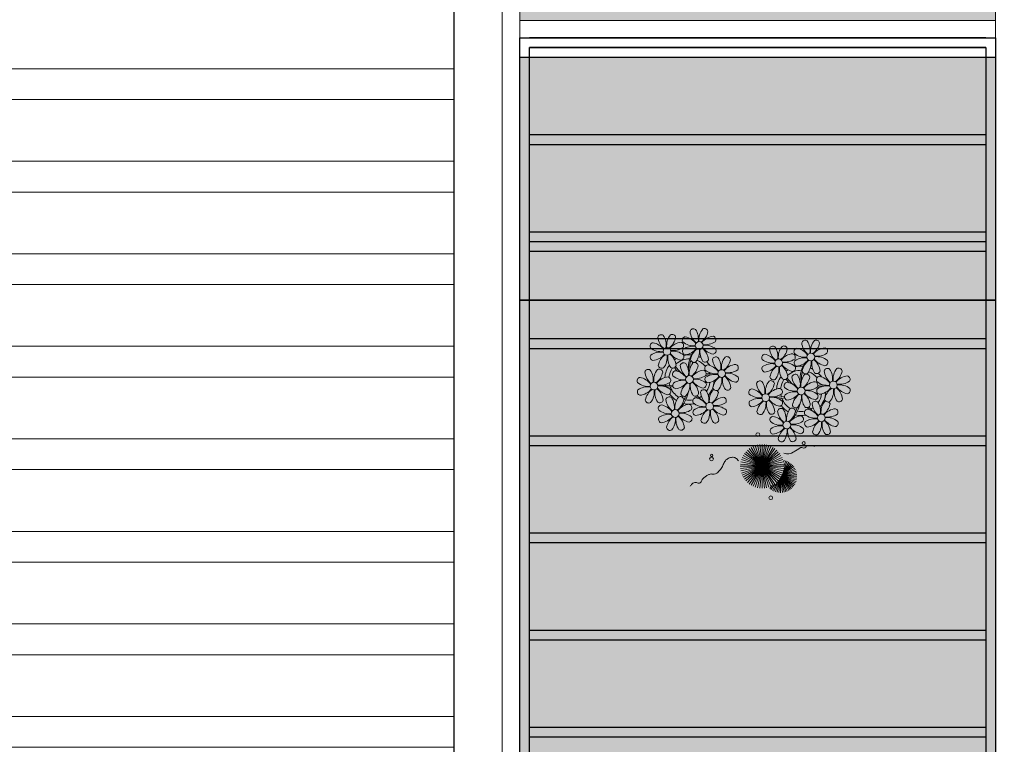
# Model space of a CAD drawing. Units: millimetres. Extents: x 509 to 9690, y -462 to -94.
# Drawn here: x 745 to 755, y -301 to -294 of the extents above; entities that cross this region are included whole.
import ezdxf

# ---------------------------------------------------------------- set-up
doc = ezdxf.new("R2010")
doc.units = ezdxf.units.MM
doc.linetypes.add('CONTINU', pattern=[0])
doc.linetypes.add('CONTINUO', pattern=[0])
for name, color, linetype, lineweight in [('ARQ-Cobertura', 3, 'Continuous', 0), ('VERDE', 82, 'Continuous', 5), ('ÁRVORE', 92, 'Continuous', 15)]:
    doc.layers.add(name, color=color, linetype=linetype, lineweight=lineweight)
for name, color, linetype in [('ARQ-cota 75', 1, 'Continuous'), ('arq-HATCH CONC', 252, 'Continuous'), ('Contruir', 12, 'Continuous'), ('ESTRUTURA', 1, 'Continuous'), ('JARDIM', 64, 'CONTINUO'), ('OFC-MALL-ARQ-EX-1PV$0$A_HTC_1', 252, 'Continuous'), ('PERGOLA', 8, 'CONTINU')]:
    doc.layers.add(name, color=color, linetype=linetype)

# ---------------------------------------------------------------- blocks, each defined once
blk = doc.blocks.new('PERGOLA')
at = {"layer": 'PERGOLA'}
for p, q in [((109552.082, -73618.308), (109552.082, -73603.008)), ((109556.983, -73603.008), (109556.982, -73618.308)), ((109552.182, -73618.208), (109552.182, -73603.108)), ((109556.883, -73603.108), (109556.882, -73618.208)), ((109552.182, -73611.108), (109556.882, -73611.108)), ((109552.182, -73611.208), (109556.882, -73611.208)), ((109552.182, -73612.108), (109556.882, -73612.108)), ((109552.182, -73612.208), (109556.882, -73612.208)), ((109552.182, -73613.108), (109556.882, -73613.108)), ((109552.182, -73613.208), (109556.882, -73613.208)), ((109552.182, -73614.108), (109556.882, -73614.108)), ((109552.182, -73614.208), (109556.882, -73614.208)), ((109552.182, -73615.108), (109556.882, -73615.108)), ((109552.182, -73615.208), (109556.882, -73615.208)), ((109552.182, -73616.108), (109556.882, -73616.108)), ((109552.182, -73616.208), (109556.882, -73616.208)), ((109552.182, -73616.208), (109556.882, -73616.208)), ((109552.182, -73616.308), (109556.882, -73616.308)), ((109552.182, -73617.208), (109556.882, -73617.208)), ((109552.182, -73617.308), (109556.882, -73617.308)), ((109556.882, -73618.208), (109552.182, -73618.208)), ((109552.182, -73618.208), (109556.882, -73618.208)), ((109556.982, -73618.308), (109552.082, -73618.308)), ((109552.182, -73618.308), (109556.882, -73618.308))]:
    blk.add_line(p, q, dxfattribs=at)
blk = doc.blocks.new('VEG')
at = {"layer": 'VERDE'}
for p, q in [((-0.35, 0.192), (-0.562, 0.383)), ((-0.349, 0.193), (-0.54, 0.405)), ((-0.348, 0.195), (-0.516, 0.425)), ((-0.347, 0.197), (-0.489, 0.442)), ((-0.346, 0.198), (-0.461, 0.457)), ((-0.345, 0.2), (-0.432, 0.468)), ((-0.344, 0.203), (-0.402, 0.476)), ((-0.342, 0.206), (-0.371, 0.481)), ((-0.339, 0.21), (-0.339, 0.483)), ((-0.336, 0.216), (-0.308, 0.481)), ((-0.331, 0.224), (-0.277, 0.476)), ((-0.322, 0.236), (-0.247, 0.468)), ((-0.307, 0.255), (-0.217, 0.457)), ((-0.281, 0.283), (-0.189, 0.442)), ((-0.241, 0.318), (-0.163, 0.425)), ((-0.185, 0.353), (-0.139, 0.405)), ((0, 0), (-0.163, 0.365)), ((0, 0), (-0.124, 0.38)), ((0, 0), (-0.083, 0.391)), ((0, 0), (-0.042, 0.398)), ((0, 0), (0, 0.4)), ((0, 0), (0.042, 0.398)), ((0, 0), (0.083, 0.391)), ((0, 0), (0.124, 0.38)), ((0, 0), (0.163, 0.365)), ((-0.355, 0.183), (-0.639, 0.183)), ((-0.354, 0.184), (-0.638, 0.214)), ((-0.356, 0.181), (-0.638, 0.151)), ((-0.353, 0.186), (-0.633, 0.245)), ((-0.353, 0.187), (-0.625, 0.275)), ((-0.352, 0.188), (-0.613, 0.305)), ((-0.351, 0.189), (-0.599, 0.333)), ((-0.351, 0.191), (-0.582, 0.359)), ((0, 0), (-0.346, 0.2)), ((0, 0), (-0.324, 0.235)), ((0, 0), (-0.297, 0.268)), ((0, 0), (-0.268, 0.297)), ((0, 0), (-0.235, 0.324)), ((0, 0), (-0.2, 0.346)), ((0, 0), (0.2, 0.346)), ((0, 0), (0.235, 0.324)), ((0, 0), (0.268, 0.297)), ((0, 0), (0.297, 0.268)), ((0, 0), (0.324, 0.235)), ((0, 0), (0.346, 0.2)), ((-0.357, 0.179), (-0.633, 0.12)), ((-0.358, 0.176), (-0.625, 0.09)), ((-0.36, 0.173), (-0.613, 0.06)), ((-0.361, 0.17), (-0.599, 0.033)), ((-0.364, 0.165), (-0.582, 0.006)), ((-0.367, 0.158), (-0.562, -0.018)), ((-0.371, 0.147), (-0.54, -0.04)), ((-0.378, 0.129), (-0.516, -0.06)), ((-0.387, 0.1), (-0.489, -0.077)), ((-0.396, 0.055), (-0.461, -0.092)), ((0, 0), (-0.4, 0)), ((0, 0), (-0.398, 0.042)), ((0, 0), (-0.398, -0.042)), ((0, 0), (-0.391, 0.083)), ((0, 0), (-0.391, -0.083)), ((0, 0), (-0.38, 0.124)), ((0, 0), (-0.38, -0.124)), ((0, 0), (-0.365, 0.163)), ((0, 0), (-0.365, -0.163)), ((0, 0), (-0.346, -0.2)), ((0, 0), (-0.324, -0.235)), ((0, 0), (-0.297, -0.268)), ((0, 0), (-0.268, -0.297)), ((0, 0), (-0.235, -0.324)), ((0, 0), (-0.2, -0.346)), ((0, 0), (-0.163, -0.365)), ((0, 0), (-0.124, -0.38)), ((0, 0), (-0.083, -0.391)), ((0, 0), (-0.042, -0.398)), ((0, 0), (0.365, 0.163)), ((0, 0), (0.38, 0.124)), ((0, 0), (0.391, 0.083)), ((0, 0), (0.398, 0.042)), ((0, 0), (0, -0.4)), ((0, 0), (0.042, -0.398)), ((0, 0), (0.083, -0.391)), ((0, 0), (0.124, -0.38)), ((0, 0), (0.163, -0.365)), ((0, 0), (0.2, -0.346)), ((0, 0), (0.235, -0.324)), ((0, 0), (0.268, -0.297)), ((0, 0), (0.297, -0.268)), ((0, 0), (0.324, -0.235)), ((0, 0), (0.346, -0.2)), ((0, 0), (0.365, -0.163)), ((0, 0), (0.38, -0.124)), ((0, 0), (0.391, -0.083)), ((0, 0), (0.398, -0.042)), ((0, 0), (0.4, 0)), ((-0.4, -0.005), (-0.432, -0.103)), ((-0.394, -0.074), (-0.402, -0.111))]:
    blk.add_line(p, q, dxfattribs=at)
for points in [[(0.433, -0.1, 0.114957), (0.486, -0.152, 0.150048), (0.542, -0.165, 0.098072), (0.619, -0.146, 0.114783), (0.673, -0.103, 0.087794), (0.71, -0.035, -0.08299), (0.748, 0.037, -0.038464), (0.813, 0.111, -0.081037), (0.851, 0.137, -0.16839), (0.904, 0.143, 0.147538), (0.964, 0.147, 0.042387), (1.01, 0.169, 0.033514), (1.063, 0.206, 0.140942), (1.101, 0.257, -0.16076), (1.135, 0.302, -0.271218), (1.186, 0.305, 0.214533), (1.248, 0.302, 0.09377), (1.285, 0.324, 0.082811), (1.314, 0.363)], [(-0.399, -0.241, 0.073015), (-0.49, -0.228, 0.135968), (-0.539, -0.242), (-0.641, -0.304), (-0.708, -0.344, -0.291556), (-0.729, -0.343, 0.171709), (-0.762, -0.335, 0.170253), (-0.799, -0.351, -0.121136), (-0.847, -0.379, -0.102926), (-0.9, -0.383, -0.083885), (-0.961, -0.364)]]:
    blk.add_lwpolyline(points, format="xyb", dxfattribs=at)
for centre, radius in [((-0.158, 0.576), 0.0338), ((0.926, -0.134), 0.0339), ((0.922, -0.198), 0.0216), ((-0.762, -0.424), 0.0278), ((0.078, -0.581), 0.0338)]:
    blk.add_circle(centre, radius, dxfattribs=at)
blk = doc.blocks.new('JARDIMADM')
at = {"layer": 'JARDIM'}
for p, q in [((-2537126.604, 1743244.342), (-2537126.604, 1743255.292)), ((-2537121.704, 1743255.292), (-2537121.704, 1743244.342))]:
    blk.add_line(p, q, dxfattribs=at)
blk.add_lwpolyline([(-2537121.704, 1743244.342), (-2537126.604, 1743244.342), (-2537126.604, 1743255.292), (-2537121.704, 1743255.292)], close=True, dxfattribs=at)
at = {"layer": 'JARDIM', "linetype": 'CONTINUO', "xscale": 0.562436027026024, "yscale": 0.562436027026024, "zscale": 0.562436027026024}
blk.add_blockref('VEG', (-2537124.2, 1743246.053), dxfattribs=at)
blk = doc.blocks.new('P8')
at = {"color": 42, "lineweight": 5}
for centre in [(1.76, 2.06), (-5.34, 0.59), (24.76, -0.31), (17.66, -1.78), (6.12, -3.59), (-7.82, -6.17), (-1.18, -4.96), (29.12, -5.96), (15.19, -8.54), (21.82, -7.32), (3.45, -10.74), (-3.19, -11.95), (19.81, -14.32), (26.45, -13.11)]:
    blk.add_circle(centre, 0.8, dxfattribs=at)
at = {"color": 21, "lineweight": 5}
for centre, radius, start, end in [((-4.27, 3.35), 0.728, 9.2412, 118.9318), ((0.57, 4.76), 0.728, 54.2412, 163.9318), ((3.29, 5.3), 3.44, 185.5128, 231.8599), ((-1.9, 3.38), 3.5, 350.922, 34.2835), ((5.14, 3.27), 3.44, 140.5128, 186.8599), ((0.11, 5.58), 3.5, 305.922, 349.2835), ((2.84, 4.81), 0.728, 9.2412, 118.9318), ((-8.1, 1.67), 0.728, 99.2412, 208.9318), ((-8.86, -1.06), 3.5, 35.922, 79.2835), ((-6.53, 3.3), 0.728, 54.2412, 163.9318), ((-3.81, 3.83), 3.44, 185.5128, 231.8599), ((-9, 1.92), 3.5, 350.922, 34.2835), ((-1.97, 1.8), 3.44, 140.5128, 186.8599), ((-6.99, 4.12), 3.5, 305.922, 349.2835), ((-2.1, -0.94), 3.44, 95.5128, 141.8599), ((-2.63, 1.78), 0.728, 324.2412, 73.9318), ((-0.99, 3.13), 0.728, 99.2412, 208.9318), ((0.55, 5.43), 3.44, 230.5128, 276.8599), ((-1.76, 0.41), 3.5, 35.922, 79.2835), ((5, 0.53), 3.44, 95.5128, 141.8599), ((3.09, 5.71), 3.5, 260.922, 304.2835), ((2.97, -1.32), 3.44, 50.5128, 96.8599), ((4.47, 3.25), 0.728, 324.2412, 73.9318), ((-6.55, 3.97), 3.44, 230.5128, 276.8599), ((-6.67, -3.07), 3.5, 80.922, 124.2835), ((-8.58, 2.12), 3.44, 275.5128, 321.8599), ((-6.87, -2.65), 3.44, 5.5128, 51.8599), ((-1.81, 2.24), 3.5, 215.922, 259.2835), ((-4.01, 4.25), 3.5, 260.922, 304.2835), ((-4.13, -2.78), 3.44, 50.5128, 96.8599), ((-0.95, 0.87), 0.728, 144.2412, 253.9318), ((0.44, -1.6), 3.5, 80.922, 124.2835), ((-1.48, 3.59), 3.44, 275.5128, 321.8599), ((3.41, -1.47), 3.5, 125.922, 169.2835), ((-1.61, 0.85), 3.44, 320.5128, 6.8599), ((5.42, 0.73), 3.5, 170.922, 214.2835), ((0.23, -1.19), 3.44, 5.5128, 51.8599), ((5.29, 3.7), 3.5, 215.922, 259.2835), ((4.52, 0.98), 0.728, 279.2412, 28.9318), ((26.09, 3.35), 3.5, 260.922, 304.2835), ((-8.05, -0.6), 0.728, 144.2412, 253.9318), ((-3.69, -2.93), 3.5, 125.922, 169.2835), ((-8.71, -0.62), 3.44, 320.5128, 6.8599), ((-1.68, -0.73), 3.5, 170.922, 214.2835), ((-2.37, -2.25), 0.728, 54.2412, 163.9318), ((-2.58, -0.48), 0.728, 279.2412, 28.9318), ((-4.84, -3.63), 3.5, 350.922, 34.2835), ((2.2, -3.75), 3.44, 140.5128, 186.8599), ((-0.1, -2.2), 0.728, 9.2412, 118.9318), ((-1.18, -4.96), 4.25, 74.1954, 75.3637), ((0.69, -0.7), 0.728, 189.2412, 298.9318), ((2.95, -0.65), 0.728, 234.2412, 343.9318), ((3.36, -2.52), 0.728, 99.2412, 208.9318), ((2.6, -5.24), 3.5, 35.922, 79.2835), ((4.93, -0.88), 0.728, 54.2412, 163.9318), ((7.65, -0.35), 3.44, 185.5128, 231.8599), ((2.46, -2.26), 3.5, 350.922, 34.2835), ((9.49, -2.38), 3.44, 140.5128, 186.8599), ((4.47, -0.07), 3.5, 305.922, 349.2835), ((9.36, -5.12), 3.44, 95.5128, 141.8599), ((7.19, -0.83), 0.728, 9.2412, 118.9318), ((8.83, -2.4), 0.728, 324.2412, 73.9318), ((25.97, -3.69), 3.44, 50.5128, 96.8599), ((27.52, -1.39), 0.728, 279.2412, 28.9318), ((-9.01, -3.46), 0.728, 54.2412, 163.9318), ((-6.29, -2.93), 3.44, 185.5128, 231.8599), ((-11.48, -4.85), 3.5, 350.922, 34.2835), ((-4.44, -4.96), 3.44, 140.5128, 186.8599), ((-9.47, -2.65), 3.5, 305.922, 349.2835), ((-6.41, -2.16), 0.728, 189.2412, 228.0026), ((-6.74, -3.41), 0.728, 9.2412, 118.9318), ((-6.41, -2.16), 0.728, 282.5071, 298.9318), ((-3.94, -3.88), 0.728, 99.2412, 208.9318), ((-4.15, -2.12), 0.728, 234.2412, 343.9318), ((-4.7, -6.6), 3.5, 35.922, 79.2835), ((0.35, -1.71), 3.44, 185.5128, 231.8599), ((-2.83, -1.43), 3.5, 305.922, 349.2835), ((2.06, -6.49), 3.44, 95.5128, 141.8599), ((1.53, -3.77), 0.728, 324.2412, 73.9318), ((4.91, -0.22), 3.44, 230.5128, 276.8599), ((4.79, -7.25), 3.5, 80.922, 124.2835), ((9.65, -1.94), 3.5, 215.922, 259.2835), ((7.45, 0.07), 3.5, 260.922, 304.2835), ((7.33, -6.97), 3.44, 50.5128, 96.8599), ((14.29, -2.98), 3.44, 320.5128, 6.8599), ((21.32, -3.1), 3.5, 170.922, 214.2835), ((16.13, -5.02), 3.44, 5.5128, 51.8599), ((21.19, -0.13), 3.5, 215.922, 259.2835), ((20.63, -4.62), 0.728, 54.2412, 163.9318), ((20.42, -2.85), 0.728, 279.2412, 28.9318), ((18.16, -6), 3.5, 350.922, 34.2835), ((25.2, -6.12), 3.44, 140.5128, 186.8599), ((21.82, -7.32), 4.25, 74.1954, 75.3637), ((25.46, -4.63), 3.5, 350.922, 34.2835), ((32.5, -4.75), 3.44, 140.5128, 186.8599), ((-10.57, -5.1), 0.728, 99.2412, 208.9318), ((-9.03, -2.8), 3.44, 230.5128, 276.8599), ((-11.34, -7.82), 3.5, 35.922, 79.2835), ((-4.58, -7.7), 3.44, 95.5128, 141.8599), ((-6.49, -2.51), 3.5, 260.922, 304.2835), ((-5.11, -4.98), 0.728, 324.2412, 73.9318), ((-3.89, -6.15), 0.728, 144.2412, 253.9318), ((-2.39, -1.58), 3.44, 230.5128, 276.8599), ((-2.51, -8.61), 3.5, 80.922, 124.2835), ((-4.42, -3.43), 3.44, 275.5128, 321.8599), ((0.47, -8.48), 3.5, 125.922, 169.2835), ((-4.55, -6.17), 3.44, 320.5128, 6.8599), ((2.48, -6.28), 3.5, 170.922, 214.2835), ((-2.71, -8.2), 3.44, 5.5128, 51.8599), ((2.35, -3.31), 3.5, 215.922, 259.2835), ((0.15, -1.3), 3.5, 260.922, 304.2835), ((0.03, -8.33), 3.44, 50.5128, 96.8599), ((1.58, -6.03), 0.728, 279.2412, 28.9318), ((3.41, -4.78), 0.728, 144.2412, 253.9318), ((2.88, -2.06), 3.44, 275.5128, 321.8599), ((7.77, -7.12), 3.5, 125.922, 169.2835), ((2.75, -4.8), 3.44, 320.5128, 6.8599), ((9.78, -4.92), 3.5, 170.922, 214.2835), ((4.59, -6.83), 3.44, 5.5128, 51.8599), ((8.88, -4.67), 0.728, 279.2412, 28.9318), ((16.59, -4.53), 0.728, 282.5071, 298.9318), ((18.85, -4.48), 0.728, 234.2412, 343.9318), ((23.35, -4.08), 3.44, 185.5128, 231.8599), ((24.53, -6.13), 0.728, 324.2412, 73.9318), ((26.37, -4.89), 0.728, 99.2412, 208.9318), ((27.91, -2.59), 3.44, 230.5128, 276.8599), ((-10.53, -7.36), 0.728, 144.2412, 253.9318), ((-9.14, -9.83), 3.5, 80.922, 124.2835), ((-11.06, -4.64), 3.44, 275.5128, 321.8599), ((-6.17, -9.7), 3.5, 125.922, 169.2835), ((-11.19, -7.38), 3.44, 320.5128, 6.8599), ((-4.16, -7.5), 3.5, 170.922, 214.2835), ((-9.35, -9.41), 3.44, 5.5128, 51.8599), ((-4.29, -4.52), 3.5, 215.922, 259.2835), ((-6.61, -9.55), 3.44, 50.5128, 96.8599), ((-5.06, -7.25), 0.728, 279.2412, 28.9318), ((-2.25, -7.71), 0.728, 189.2412, 298.9318), ((0.01, -7.66), 0.728, 234.2412, 343.9318), ((2.26, -8.03), 0.728, 54.2412, 163.9318), ((4.98, -7.5), 3.44, 185.5128, 231.8599), ((-0.21, -9.41), 3.5, 350.922, 34.2835), ((6.82, -9.53), 3.44, 140.5128, 186.8599), ((1.8, -7.21), 3.5, 305.922, 349.2835), ((4.52, -7.98), 0.728, 9.2412, 118.9318), ((5.05, -6.35), 0.728, 189.2412, 298.9318), ((7.31, -6.3), 0.728, 234.2412, 343.9318), ((16.51, -4.88), 3.5, 260.922, 304.2835), ((17.9, -7.35), 0.728, 324.2412, 73.9318), ((19.11, -8.52), 0.728, 144.2412, 253.9318), ((18.58, -5.79), 3.44, 275.5128, 321.8599), ((23.47, -10.85), 3.5, 125.922, 169.2835), ((25.48, -8.65), 3.5, 170.922, 214.2835), ((20.29, -10.57), 3.44, 5.5128, 51.8599), ((25.35, -5.68), 3.5, 215.922, 259.2835), ((23.03, -10.7), 3.44, 50.5128, 96.8599), ((24.58, -8.4), 0.728, 279.2412, 28.9318), ((26.41, -7.15), 0.728, 144.2412, 253.9318), ((-8.89, -8.93), 0.728, 189.2412, 298.9318), ((-6.63, -8.88), 0.728, 234.2412, 343.9318), ((-4.38, -9.25), 0.728, 54.2412, 163.9318), ((-1.66, -8.71), 3.44, 185.5128, 231.8599), ((-6.85, -10.63), 3.5, 350.922, 34.2835), ((0.19, -10.75), 3.44, 140.5128, 186.8599), ((-4.84, -8.43), 3.5, 305.922, 349.2835), ((0.05, -13.48), 3.44, 95.5128, 141.8599), ((-2.11, -9.2), 0.728, 9.2412, 118.9318), ((-0.48, -10.76), 0.728, 324.2412, 73.9318), ((0.69, -9.66), 0.728, 99.2412, 208.9318), ((2.24, -7.36), 3.44, 230.5128, 276.8599), ((-0.08, -12.39), 3.5, 35.922, 79.2835), ((6.69, -12.27), 3.44, 95.5128, 141.8599), ((4.78, -7.08), 3.5, 260.922, 304.2835), ((6.16, -9.55), 0.728, 324.2412, 73.9318), ((16.4, -11.92), 3.44, 50.5128, 96.8599), ((17.94, -9.62), 0.728, 279.2412, 28.9318), ((18.45, -8.53), 3.44, 320.5128, 6.8599), ((25.26, -10.4), 0.728, 54.2412, 163.9318), ((-5.95, -10.88), 0.728, 99.2412, 208.9318), ((-4.4, -8.58), 3.44, 230.5128, 276.8599), ((-4.51, -15.61), 3.5, 80.922, 124.2835), ((-6.71, -13.6), 3.5, 35.922, 79.2835), ((-1.86, -8.3), 3.5, 260.922, 304.2835), ((-1.98, -15.33), 3.44, 50.5128, 96.8599), ((0.74, -11.93), 0.728, 144.2412, 253.9318), ((2.12, -14.4), 3.5, 80.922, 124.2835), ((0.21, -9.21), 3.44, 275.5128, 321.8599), ((5.1, -14.26), 3.5, 125.922, 169.2835), ((0.08, -11.95), 3.44, 320.5128, 6.8599), ((7.11, -12.06), 3.5, 170.922, 214.2835), ((1.92, -13.98), 3.44, 5.5128, 51.8599), ((6.98, -9.09), 3.5, 215.922, 259.2835), ((4.66, -14.11), 3.44, 50.5128, 96.8599), ((6.21, -11.81), 0.728, 279.2412, 28.9318), ((18.62, -11.61), 0.728, 54.2412, 163.9318), ((20.75, -10.08), 0.728, 189.2412, 298.9318), ((18.17, -10.8), 3.5, 305.922, 349.2835), ((20.89, -11.57), 0.728, 9.2412, 118.9318), ((23.01, -10.03), 0.728, 234.2412, 343.9318), ((23.69, -12.03), 0.728, 99.2412, 208.9318), ((22.93, -14.76), 3.5, 35.922, 79.2835), ((27.98, -9.87), 3.44, 185.5128, 231.8599), ((-5.9, -13.15), 0.728, 144.2412, 253.9318), ((-6.43, -10.42), 3.44, 275.5128, 321.8599), ((-1.54, -15.48), 3.5, 125.922, 169.2835), ((-6.56, -13.16), 3.44, 320.5128, 6.8599), ((0.47, -13.28), 3.5, 170.922, 214.2835), ((-4.72, -15.2), 3.44, 5.5128, 51.8599), ((0.34, -10.31), 3.5, 215.922, 259.2835), ((-0.43, -13.03), 0.728, 279.2412, 28.9318), ((2.38, -13.5), 0.728, 189.2412, 298.9318), ((4.64, -13.45), 0.728, 234.2412, 343.9318), ((23.06, -15.85), 3.44, 95.5128, 141.8599), ((25.24, -9.73), 3.44, 230.5128, 276.8599), ((-4.26, -14.71), 0.728, 189.2412, 298.9318), ((-2, -14.66), 0.728, 234.2412, 343.9318), ((23.34, -12.67), 3.5, 215.922, 259.2835)]:
    blk.add_arc(centre, radius, start, end, dxfattribs=at)
at = {"color": 233, "lineweight": 5}
for centre, radius, start, end in [((23.57, 2.4), 0.728, 54.2412, 163.9318), ((26.3, 2.93), 3.44, 185.5128, 231.8599), ((21.11, 1.01), 3.5, 350.922, 34.2835), ((28.14, 0.9), 3.44, 140.5128, 186.8599), ((23.12, 3.21), 3.5, 305.922, 349.2835), ((25.84, 2.44), 0.728, 9.2412, 118.9318), ((14.91, -0.7), 0.728, 99.2412, 208.9318), ((14.14, -3.42), 3.5, 35.922, 79.2835), ((16.47, 0.93), 0.728, 54.2412, 163.9318), ((19.19, 1.47), 3.44, 185.5128, 231.8599), ((14, -0.45), 3.5, 350.922, 34.2835), ((21.04, -0.57), 3.44, 140.5128, 186.8599), ((16.01, 1.75), 3.5, 305.922, 349.2835), ((20.9, -3.31), 3.44, 95.5128, 141.8599), ((18.74, 0.98), 0.728, 9.2412, 118.9318), ((20.37, -0.58), 0.728, 324.2412, 73.9318), ((22.01, 0.76), 0.728, 99.2412, 208.9318), ((23.56, 3.06), 3.44, 230.5128, 276.8599), ((21.24, -1.96), 3.5, 35.922, 79.2835), ((28.01, -1.84), 3.44, 95.5128, 141.8599), ((27.47, 0.88), 0.728, 324.2412, 73.9318), ((16.45, 1.6), 3.44, 230.5128, 276.8599), ((16.34, -5.43), 3.5, 80.922, 124.2835), ((18.99, 1.88), 3.5, 260.922, 304.2835), ((18.87, -5.15), 3.44, 50.5128, 96.8599), ((22.06, -1.5), 0.728, 144.2412, 253.9318), ((23.44, -3.97), 3.5, 80.922, 124.2835), ((21.52, 1.22), 3.44, 275.5128, 321.8599), ((26.41, -3.84), 3.5, 125.922, 169.2835), ((21.39, -1.52), 3.44, 320.5128, 6.8599), ((28.42, -1.64), 3.5, 170.922, 214.2835), ((23.23, -3.55), 3.44, 5.5128, 51.8599), ((28.29, 1.34), 3.5, 215.922, 259.2835), ((14.95, -2.97), 0.728, 144.2412, 253.9318), ((14.42, -0.25), 3.44, 275.5128, 321.8599), ((19.31, -5.3), 3.5, 125.922, 169.2835), ((22.9, -4.57), 0.728, 9.2412, 118.9318), ((23.69, -3.07), 0.728, 189.2412, 298.9318), ((25.96, -3.02), 0.728, 234.2412, 343.9318), ((27.93, -3.25), 0.728, 54.2412, 163.9318), ((30.65, -2.72), 3.44, 185.5128, 231.8599), ((27.47, -2.44), 3.5, 305.922, 349.2835), ((30.2, -3.2), 0.728, 9.2412, 118.9318), ((14, -5.83), 0.728, 54.2412, 163.9318), ((16.72, -5.3), 3.44, 185.5128, 231.8599), ((11.53, -7.21), 3.5, 350.922, 34.2835), ((18.56, -7.33), 3.44, 140.5128, 186.8599), ((13.54, -5.02), 3.5, 305.922, 349.2835), ((16.59, -4.53), 0.728, 189.2412, 228.0026), ((16.26, -5.78), 0.728, 9.2412, 118.9318), ((19.07, -6.25), 0.728, 99.2412, 208.9318), ((18.3, -8.97), 3.5, 35.922, 79.2835), ((20.17, -3.8), 3.5, 305.922, 349.2835), ((25.06, -8.85), 3.44, 95.5128, 141.8599), ((25.6, -7.61), 3.5, 35.922, 79.2835), ((32.36, -7.49), 3.44, 95.5128, 141.8599), ((30.45, -2.3), 3.5, 260.922, 304.2835), ((30.33, -9.33), 3.44, 50.5128, 96.8599), ((31.83, -4.77), 0.728, 324.2412, 73.9318), ((12.43, -7.47), 0.728, 99.2412, 208.9318), ((13.98, -5.17), 3.44, 230.5128, 276.8599), ((11.66, -10.19), 3.5, 35.922, 79.2835), ((18.43, -10.07), 3.44, 95.5128, 141.8599), ((20.61, -3.95), 3.44, 230.5128, 276.8599), ((20.5, -10.98), 3.5, 80.922, 124.2835), ((23.15, -3.67), 3.5, 260.922, 304.2835), ((27.8, -9.62), 3.5, 80.922, 124.2835), ((25.88, -4.43), 3.44, 275.5128, 321.8599), ((30.77, -9.49), 3.5, 125.922, 169.2835), ((25.75, -7.17), 3.44, 320.5128, 6.8599), ((32.78, -7.29), 3.5, 170.922, 214.2835), ((27.59, -9.2), 3.44, 5.5128, 51.8599), ((32.65, -4.31), 3.5, 215.922, 259.2835), ((31.88, -7.04), 0.728, 279.2412, 28.9318), ((12.48, -9.73), 0.728, 144.2412, 253.9318), ((13.86, -12.2), 3.5, 80.922, 124.2835), ((11.95, -7.01), 3.44, 275.5128, 321.8599), ((16.83, -12.07), 3.5, 125.922, 169.2835), ((11.81, -9.75), 3.44, 320.5128, 6.8599), ((18.84, -9.87), 3.5, 170.922, 214.2835), ((13.66, -11.78), 3.44, 5.5128, 51.8599), ((18.71, -6.89), 3.5, 215.922, 259.2835), ((22.79, -11.78), 3.5, 350.922, 34.2835), ((29.83, -11.9), 3.44, 140.5128, 186.8599), ((27.53, -10.35), 0.728, 9.2412, 118.9318), ((28.05, -8.72), 0.728, 189.2412, 298.9318), ((30.31, -8.67), 0.728, 234.2412, 343.9318), ((14.11, -11.3), 0.728, 189.2412, 298.9318), ((16.38, -11.25), 0.728, 234.2412, 343.9318), ((21.34, -11.08), 3.44, 185.5128, 231.8599), ((16.16, -13), 3.5, 350.922, 34.2835), ((23.19, -13.11), 3.44, 140.5128, 186.8599), ((24.8, -9.58), 3.5, 305.922, 349.2835), ((29.69, -14.64), 3.44, 95.5128, 141.8599), ((29.16, -11.92), 0.728, 324.2412, 73.9318), ((17.06, -13.25), 0.728, 99.2412, 208.9318), ((18.6, -10.95), 3.44, 230.5128, 276.8599), ((16.29, -15.97), 3.5, 35.922, 79.2835), ((21.14, -10.66), 3.5, 260.922, 304.2835), ((22.52, -13.13), 0.728, 324.2412, 73.9318), ((23.74, -14.3), 0.728, 144.2412, 253.9318), ((25.13, -16.77), 3.5, 80.922, 124.2835), ((23.21, -11.58), 3.44, 275.5128, 321.8599), ((28.1, -16.63), 3.5, 125.922, 169.2835), ((23.08, -14.32), 3.44, 320.5128, 6.8599), ((30.11, -14.43), 3.5, 170.922, 214.2835), ((24.92, -16.35), 3.44, 5.5128, 51.8599), ((29.98, -11.46), 3.5, 215.922, 259.2835), ((27.78, -9.45), 3.5, 260.922, 304.2835), ((27.66, -16.48), 3.44, 50.5128, 96.8599), ((29.21, -14.18), 0.728, 279.2412, 28.9318), ((17.11, -15.51), 0.728, 144.2412, 253.9318), ((18.49, -17.98), 3.5, 80.922, 124.2835), ((16.57, -12.79), 3.44, 275.5128, 321.8599), ((21.46, -17.85), 3.5, 125.922, 169.2835), ((16.44, -15.53), 3.44, 320.5128, 6.8599), ((23.47, -15.65), 3.5, 170.922, 214.2835), ((18.28, -17.56), 3.44, 5.5128, 51.8599), ((21.02, -17.7), 3.44, 50.5128, 96.8599), ((22.57, -15.4), 0.728, 279.2412, 28.9318), ((25.38, -15.86), 0.728, 189.2412, 298.9318), ((27.64, -15.82), 0.728, 234.2412, 343.9318), ((18.74, -17.08), 0.728, 189.2412, 298.9318), ((21, -17.03), 0.728, 234.2412, 343.9318)]:
    blk.add_arc(centre, radius, start, end, dxfattribs=at)
at = {"color": 94, "lineweight": 5}
for centre, radius, start, end in [((-8.82, -6.75), 7.93, 54.9163, 59.0708), ((8.57, -4.96), 9.9, 144.6026, 166.3715), ((-8.82, -6.75), 7.93, 40.153, 49.1957), ((-7.3, -5.44), 6.22, 38.976, 44.1425), ((8.57, -4.96), 9.6, 152.8823, 159.0916), ((31.57, -7.33), 9.9, 144.6026, 166.3715), ((-7.3, -5.44), 6.22, 11.8879, 16.4018), ((4.21, -13.17), 9.86, 94.2878, 101.6908), ((4.21, -13.17), 9.56, 88.9574, 101.8062), ((4.21, -13.17), 9.56, 83.3221, 84.8757), ((14.18, -9.12), 7.93, 54.9163, 59.0708), ((14.18, -9.12), 7.93, 40.153, 49.1957), ((15.7, -7.81), 6.22, 38.976, 44.1425), ((31.57, -7.33), 9.6, 152.8823, 159.0916), ((-6.53, 2), 7.99, 274.6501, 284.8641), ((15.7, -7.81), 6.22, 11.8879, 16.4018), ((27.22, -15.54), 9.86, 94.2878, 101.6908), ((27.22, -15.54), 9.56, 88.9574, 101.8062), ((27.22, -15.54), 9.56, 83.3221, 84.8757), ((-5.94, 0.19), 6.42, 271.8189, 281.906), ((-6.98, -7.29), 6.03, 324.6409, 3.3511), ((-6.74, -7.38), 5.49, 344.0711, 2.6448), ((-6.54, -13.62), 10.2, 36.2927, 45.4646), ((-6.54, -13.62), 10.5, 36.411, 41.5755), ((16.48, -0.37), 7.99, 274.6501, 284.8641), ((17.06, -2.18), 6.42, 271.8189, 281.906), ((16.02, -9.66), 6.03, 324.6409, 3.3511), ((16.26, -9.74), 5.49, 344.0711, 2.6448), ((16.46, -15.99), 10.2, 36.2927, 45.4646), ((16.46, -15.99), 10.5, 36.411, 41.5755)]:
    blk.add_arc(centre, radius, start, end, dxfattribs=at)
at = {"color": 40, "lineweight": 5}
for centre, radius, start, end in [((-1.18, -4.96), 5.09, 76.6257, 101.2054), ((-1.18, -4.96), 5.09, 139.6216, 177.2535), ((-1.18, -4.96), 5.09, 121.5115, 123.9034), ((-1.18, -4.96), 4.25, 117.8024, 125.3101), ((-1.18, -4.96), 4.25, 79.5079, 99.958), ((-1.18, -4.96), 4.25, 21.2258, 58.4551), ((-1.18, -4.96), 5.09, 36.338, 58.3289), ((-1.18, -4.96), 4.25, 145.4192, 172.0062), ((-1.18, -4.96), 4.25, 9.7434, 17.1061), ((-1.18, -4.96), 5.09, 12.0535, 15.1524), ((21.82, -7.32), 5.09, 139.6216, 177.2535), ((21.82, -7.32), 5.09, 121.5115, 123.9034), ((21.82, -7.32), 4.25, 117.8024, 125.3101), ((21.82, -7.32), 5.09, 76.6257, 101.2054), ((21.82, -7.32), 4.25, 79.5079, 99.958), ((21.82, -7.32), 4.25, 21.2258, 58.4551), ((21.82, -7.32), 5.09, 36.338, 58.3289), ((-1.18, -4.96), 4.25, 191.7544, 192.795), ((-1.18, -4.96), 4.25, 326.3984, 353.8236), ((-1.18, -4.96), 5.09, 324.3663, 355.6451), ((21.82, -7.32), 4.25, 145.4192, 172.0062), ((21.82, -7.32), 4.25, 9.7434, 17.1061), ((21.82, -7.32), 5.09, 12.0535, 15.1524), ((-1.18, -4.96), 5.09, 214.7168, 225.8089), ((-1.18, -4.96), 4.25, 196.8647, 200.2384), ((-1.18, -4.96), 4.25, 219.4845, 248.6966), ((21.82, -7.32), 4.25, 326.3984, 353.8236), ((21.82, -7.32), 5.09, 324.3663, 355.6451), ((-1.18, -4.96), 5.09, 242.3459, 248.0677), ((-1.18, -4.96), 5.09, 265.1392, 283.4645), ((-1.18, -4.96), 4.25, 268.8569, 310.9878), ((-1.18, -4.96), 5.09, 302.0643, 307.1567), ((21.82, -7.32), 4.25, 191.7544, 192.795), ((21.82, -7.32), 4.25, 196.8647, 200.2384), ((21.82, -7.32), 4.25, 219.4845, 248.6966), ((21.82, -7.32), 5.09, 214.7168, 225.8089), ((21.82, -7.32), 5.09, 242.3459, 248.0677), ((21.82, -7.32), 4.25, 268.8569, 310.9878), ((21.82, -7.32), 5.09, 302.0643, 307.1567), ((21.82, -7.32), 5.09, 265.1392, 283.4645)]:
    blk.add_arc(centre, radius, start, end, dxfattribs=at)

msp = doc.modelspace()

# ---------------------------------------------------------------- hatches: boundary and pattern name
at = {"layer": 'arq-HATCH CONC'}
h = msp.add_hatch(color=256, dxfattribs=at)
h.dxf.hatch_style = 1
h.paths.add_polyline_path([(636.05, -291.604), (637.39, -291.604), (637.39, -296.504), (636.05, -296.504)])
h.paths.add_polyline_path([(659.85, -291.604), (661.19, -291.604), (661.19, -296.504), (659.85, -296.504)])
h.paths.add_polyline_path([(682.05, -291.604), (683.39, -291.604), (683.39, -296.504), (682.05, -296.504)])
h.paths.add_polyline_path([(688.65, -291.604), (689.99, -291.604), (689.99, -296.504), (688.65, -296.504)])
h.paths.add_polyline_path([(696.041, -291.604), (698.69, -291.604), (698.69, -296.504), (696.041, -296.504)])
h.paths.add_polyline_path([(683.57, -296.684), (688.47, -296.684), (688.47, -298.024), (683.57, -298.024)])
h.paths.add_polyline_path([(683.57, -314.584), (688.47, -314.584), (688.47, -316.924), (683.57, -316.924)])
h.paths.add_polyline_path([(683.57, -332.384), (688.47, -332.384), (688.47, -335.524), (683.57, -335.524)])
h.paths.add_polyline_path([(683.57, -352.784), (688.47, -352.784), (688.47, -354.124), (683.57, -354.124)])
h.paths.add_polyline_path([(683.57, -370.684), (688.47, -370.684), (688.47, -373.024), (683.57, -373.024)])
h.paths.add_polyline_path([(675.95, -383.404), (678.29, -383.404), (678.29, -388.304), (675.95, -388.304)])
h.paths.add_polyline_path([(664.95, -383.404), (666.29, -383.404), (666.29, -388.304), (664.95, -388.304)])
h.paths.add_polyline_path([(693.75, -383.404), (696.09, -383.404), (696.09, -388.304), (693.75, -388.304)])
h.paths.add_polyline_path([(710.95, -383.404), (712.29, -383.404), (712.29, -388.304), (710.95, -388.304)])
h.paths.add_polyline_path([(731.2, -383.404), (732.54, -383.404), (732.54, -388.304), (731.2, -388.304)])
h.paths.add_polyline_path([(749.85, -383.404), (751.231, -383.404), (751.231, -388.304), (749.85, -388.304)])
h.paths.add_polyline_path([(698.85, -322.204), (701.19, -322.204), (701.19, -327.104), (698.85, -327.104)])
h.paths.add_polyline_path([(721.05, -322.204), (722.39, -322.204), (722.39, -327.104), (721.05, -327.104)])
h.paths.add_polyline_path([(742.25, -322.204), (744.59, -322.204), (744.59, -327.104), (742.25, -327.104)])
h.paths.add_polyline_path([(760.05, -322.204), (762.39, -322.204), (762.39, -327.104), (760.05, -327.104)])
h.paths.add_polyline_path([(782.25, -322.204), (783.54, -322.204), (783.54, -327.104), (782.25, -327.104)])
h.paths.add_polyline_path([(800.85, -322.204), (803.649, -322.204), (803.649, -327.104), (800.85, -327.104)])
h.paths.add_polyline_path([(749.87, -309.484), (754.77, -309.484), (754.77, -311.824), (749.87, -311.824)])
h.paths.add_polyline_path([(749.87, -292.484), (754.77, -292.484), (754.77, -293.824), (749.87, -293.824)])
h.paths.add_polyline_path([(749.87, -274.206), (754.77, -274.206), (754.77, -276.124), (749.87, -276.124)])
at = {"layer": 'Contruir', "linetype": 'Continuous', "lineweight": 5}
h = msp.add_hatch(dxfattribs=at)
h.set_pattern_fill('ANSI32', color=1, scale=0.1, angle=315)
h.paths.add_polyline_path([(740.15, -274.706), (749.19, -274.706), (749.19, -311.324), (740.15, -311.324)])
h.paths.add_polyline_path([(755.45, -311.324), (764.49, -311.324), (764.49, -274.706), (755.45, -274.706)])
at = {"layer": 'ÁRVORE'}
h = msp.add_hatch(dxfattribs=at)
h.set_pattern_fill('AR-SAND', color=256, scale=0.002)
h.set_pattern_definition([(37.5, (-2359.326906, -1659.92217), (-0.0032000626, 0.0978826475), [0, -0.077216, 0, -0.08636, 0, -0.08255]), (7.5, (-2359.3269, -1659.92217), (0.0899046566, 0.14336502), [0, -0.041656, 0, -0.069596, 0, -0.02667]), (327.5, (-2359.38939, -1659.92217), (0.158198474, 0.000287437), [0, -0.0254, 0, -0.09144, 0, -0.11938]), (317.5, (-2359.38939, -1659.92217), (0.1527112905, 0.0445858647), [0, -0.0127, 0, -0.059944, 0, -0.06858])])
h.paths.add_polyline_path([(749.87, -294.204), (754.77, -294.204), (754.77, -296.704), (749.87, -296.704)])
h = msp.add_hatch(dxfattribs=at)
h.set_pattern_fill('AR-SAND', color=256, scale=0.004, angle=90)
h.set_pattern_definition([(127.5, (-2536371.8337, 1742947.63793), (-0.195765294932, -0.006400125184), [0, -0.154432, 0, -0.17272, 0, -0.1651]), (97.5, (-2536371.8337, 1742947.63793), (-0.286730040227, 0.179809313255), [0, -0.083312, 0, -0.139192, 0, -0.05334]), (57.5, (-2536371.8337, 1742947.51296), (-0.000574873871, 0.316396948097), [0, -0.0508, 0, -0.18288, 0, -0.23876]), (47.5, (-2536371.8337, 1742947.51296), (-0.089171729303, 0.30542258099), [0, -0.0254, 0, -0.119888, 0, -0.13716])])
h.paths.add_polyline_path([(749.87, -296.704), (754.77, -296.704), (754.77, -307.654), (749.87, -307.654)])

# ---------------------------------------------------------------- linework, layer by layer
at = {"layer": 'ARQ-Cobertura'}
for p, q in [((749.69, -311.824), (749.69, -274.206)), ((749.87, -312.004), (749.87, -274.206)), ((754.77, -274.206), (754.77, -312.004)), ((754.77, -293.824), (749.87, -293.824)), ((749.87, -294.004), (754.77, -294.004))]:
    msp.add_line(p, q, dxfattribs=at)
at = {"layer": 'ESTRUTURA'}
msp.add_lwpolyline([(740.15, -274.706), (749.19, -274.706), (749.19, -311.324), (740.15, -311.324)], close=True, dxfattribs=at)
at = {"layer": 'JARDIM'}
for p, q in [((749.87, -307.654), (749.87, -296.704)), ((754.77, -296.704), (754.77, -307.654))]:
    msp.add_line(p, q, dxfattribs=at)
at = {"layer": 'JARDIM', "linetype": 'CONTINUO'}
msp.add_lwpolyline([(749.87, -294.204), (754.77, -294.204), (754.77, -296.704), (749.87, -296.704)], close=True, dxfattribs=at)
at = {"layer": 'JARDIM'}
msp.add_lwpolyline([(749.87, -296.704), (754.77, -296.704), (754.77, -307.654), (749.87, -307.654)], close=True, dxfattribs=at)
at = {"layer": 'OFC-MALL-ARQ-EX-1PV$0$A_HTC_1'}
msp.add_line((751.02, -293.999), (751.37, -293.999), dxfattribs=at)

# ---------------------------------------------------------------- block references
at = {"xscale": 0.04999999999999716, "yscale": 0.04999999999999716, "zscale": 0.1, "rotation": 180}
msp.add_blockref('P8', (752.709, -297.887), dxfattribs=at)
at = {"layer": 'ARQ-Cobertura', "rotation": 180}
msp.add_blockref('JARDIMADM', (-2536371.834, 1742947.638), dxfattribs=at)
at = {"layer": 'ARQ-cota 75', "color": 251, "ltscale": 0.02, "zscale": 25.4, "rotation": 180}
msp.add_blockref('PERGOLA', (110306.853, -73912.312), dxfattribs=at)

doc.saveas('drawing.dxf')
